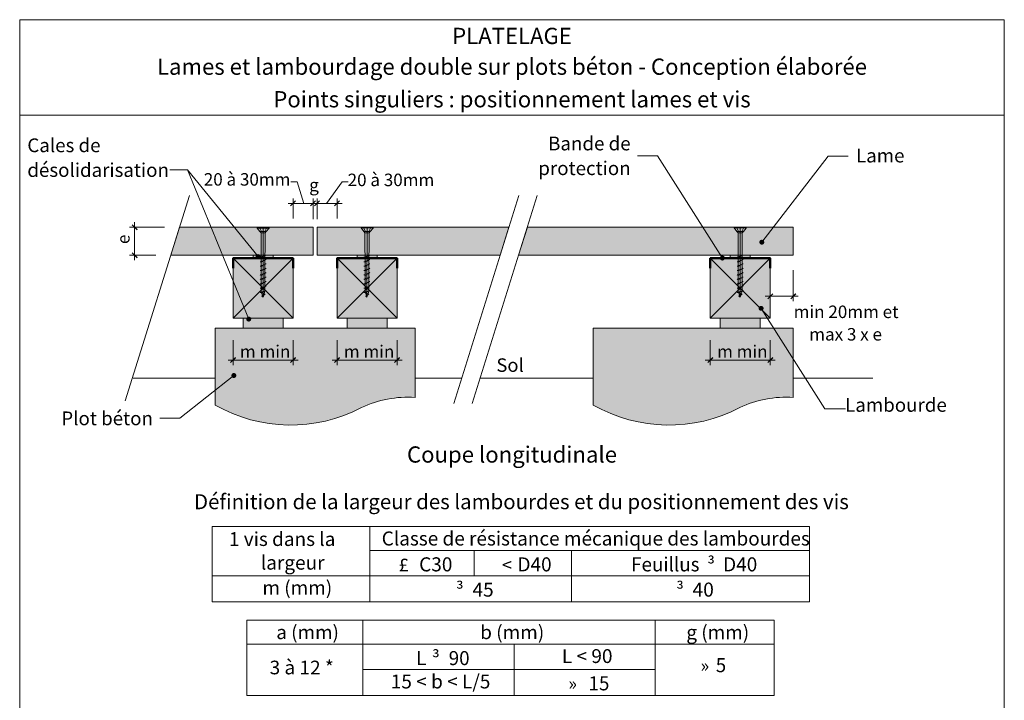
# Model space of a CAD drawing. Units: millimetres. Extents: x 19363 to 20348, y -14863 to -13508.
# Drawn here: x 19363 to 20348, y -14189 to -13508 of the extents above; entities that cross this region are included whole.
import ezdxf

# ---------------------------------------------------------------- set-up
doc = ezdxf.new("R2010")
doc.units = ezdxf.units.MM
doc.header["$LTSCALE"] = 5
doc.layers.add('ASSY', color=7, linetype='Continuous')
doc.layers.add('Ech.1_5', color=7, linetype='Continuous')
doc.styles.add('arial-', font='arial.ttf', dxfattribs={"height": 1})
doc.styles.add('arial-b', font='arialbd.ttf', dxfattribs={"height": 1})
doc.styles.add('symbol-', font='symbol.ttf', dxfattribs={"height": 1})

# ---------------------------------------------------------------- blocks, each defined once
blk = doc.blocks.new('cw-line-extremity4')
at = {"linetype": 'Continuous', "lineweight": 5}
h = blk.add_hatch(color=0, dxfattribs=at)
edge = h.paths.add_edge_path()
edge.add_arc((0, 0), 2.5, 0, 360)
blk = doc.blocks.new('DIM301')
at = {"layer": 'Ech.1_5', "color": 200, "linetype": 'Continuous', "lineweight": 15, "true_color": 0xa800ff}
for p, q in [((19478.43, -13743.61), (19478.43, -13710.61)), ((19508.28, -13715.61), (19473.43, -13715.61)), ((19499.53, -13743.61), (19473.43, -13743.61)), ((19478.43, -13743.61), (19478.43, -13748.61))]:
    blk.add_line(p, q, dxfattribs=at)
at = {"layer": 'Ech.1_5', "color": 200, "linetype": 'Continuous', "lineweight": 25, "true_color": 0xa800ff}
for p, q in [((19475.93, -13713.11), (19480.93, -13718.11)), ((19475.93, -13713.11), (19480.93, -13718.11)), ((19475.93, -13713.16), (19480.88, -13718.11)), ((19475.98, -13713.11), (19480.93, -13718.06)), ((19475.98, -13713.11), (19480.93, -13718.06)), ((19480.93, -13746.11), (19475.93, -13741.11)), ((19480.93, -13746.11), (19475.93, -13741.11)), ((19480.88, -13746.11), (19475.93, -13741.16)), ((19480.93, -13746.06), (19475.98, -13741.11)), ((19480.93, -13746.11), (19475.98, -13741.11))]:
    blk.add_line(p, q, dxfattribs=at)
blk = doc.blocks.new('DIM302')
at = {"layer": 'Ech.1_5', "color": 200, "linetype": 'Continuous', "lineweight": 15, "true_color": 0xa800ff}
for p, q in [((19576.96, -13828.69), (19576.96, -13853.69)), ((19636.96, -13828.69), (19636.96, -13853.69)), ((19576.96, -13848.69), (19571.96, -13848.69)), ((19576.96, -13848.69), (19641.96, -13848.69))]:
    blk.add_line(p, q, dxfattribs=at)
at = {"layer": 'Ech.1_5', "color": 200, "linetype": 'Continuous', "lineweight": 25, "true_color": 0xa800ff}
for p, q in [((19574.46, -13851.19), (19579.46, -13846.19)), ((19574.46, -13851.14), (19579.41, -13846.19)), ((19574.46, -13851.19), (19579.46, -13846.19)), ((19574.46, -13851.19), (19579.46, -13846.24)), ((19574.51, -13851.19), (19579.46, -13846.24)), ((19639.46, -13846.19), (19634.46, -13851.19)), ((19639.41, -13846.19), (19634.46, -13851.14)), ((19639.46, -13846.19), (19634.46, -13851.19)), ((19639.46, -13846.24), (19634.51, -13851.19)), ((19639.46, -13846.24), (19634.51, -13851.19))]:
    blk.add_line(p, q, dxfattribs=at)
blk = doc.blocks.new('DIM303')
at = {"layer": 'Ech.1_5', "color": 200, "linetype": 'Continuous', "lineweight": 15, "true_color": 0xa800ff}
for p, q in [((20114.3, -13758.61), (20114.3, -13789.71)), ((20137.3, -13758.61), (20137.3, -13789.71)), ((20114.3, -13784.71), (20109.3, -13784.71)), ((20114.3, -13784.71), (20142.3, -13784.71))]:
    blk.add_line(p, q, dxfattribs=at)
at = {"layer": 'Ech.1_5', "color": 200, "linetype": 'Continuous', "lineweight": 25, "true_color": 0xa800ff}
for p, q in [((20111.8, -13787.21), (20116.8, -13782.21)), ((20111.8, -13787.16), (20116.75, -13782.21)), ((20111.8, -13787.21), (20116.8, -13782.21)), ((20111.8, -13787.21), (20116.8, -13782.26)), ((20111.85, -13787.21), (20116.8, -13782.26)), ((20139.8, -13782.21), (20134.8, -13787.21)), ((20139.75, -13782.21), (20134.8, -13787.16)), ((20139.8, -13782.21), (20134.8, -13787.21)), ((20139.8, -13782.26), (20134.85, -13787.21)), ((20139.8, -13782.26), (20134.85, -13787.21))]:
    blk.add_line(p, q, dxfattribs=at)
blk = doc.blocks.new('DIM306')
at = {"layer": 'Ech.1_5', "color": 200, "linetype": 'Continuous', "lineweight": 15, "true_color": 0xa800ff}
for p, q in [((19680.96, -13828.69), (19680.96, -13853.69)), ((19740.96, -13828.69), (19740.96, -13853.69)), ((19680.96, -13848.69), (19675.96, -13848.69)), ((19680.96, -13848.69), (19745.96, -13848.69))]:
    blk.add_line(p, q, dxfattribs=at)
at = {"layer": 'Ech.1_5', "color": 200, "linetype": 'Continuous', "lineweight": 25, "true_color": 0xa800ff}
for p, q in [((19678.46, -13851.19), (19683.46, -13846.19)), ((19678.46, -13851.14), (19683.41, -13846.19)), ((19678.46, -13851.19), (19683.46, -13846.19)), ((19678.46, -13851.19), (19683.46, -13846.24)), ((19678.51, -13851.19), (19683.46, -13846.24)), ((19743.46, -13846.19), (19738.46, -13851.19)), ((19743.41, -13846.19), (19738.46, -13851.14)), ((19743.46, -13846.19), (19738.46, -13851.19)), ((19743.46, -13846.24), (19738.51, -13851.19)), ((19743.46, -13846.24), (19738.51, -13851.19))]:
    blk.add_line(p, q, dxfattribs=at)
blk = doc.blocks.new('DIM307')
at = {"layer": 'Ech.1_5', "color": 200, "linetype": 'Continuous', "lineweight": 25, "true_color": 0xa800ff}
for p, q in [((19658.46, -13694.3), (19663.46, -13689.3)), ((19658.46, -13694.25), (19663.41, -13689.3)), ((19658.46, -13694.3), (19663.46, -13689.3)), ((19658.46, -13694.3), (19663.46, -13689.35)), ((19658.51, -13694.3), (19663.46, -13689.35)), ((19683.46, -13689.3), (19678.46, -13694.3)), ((19683.41, -13689.3), (19678.46, -13694.25)), ((19683.46, -13689.3), (19678.46, -13694.3)), ((19683.46, -13689.35), (19678.51, -13694.3)), ((19683.46, -13689.35), (19678.51, -13694.3))]:
    blk.add_line(p, q, dxfattribs=at)
at = {"layer": 'Ech.1_5', "color": 200, "linetype": 'Continuous', "lineweight": 15, "true_color": 0xa800ff}
for p, q in [((19660.96, -13706.8), (19660.96, -13686.8)), ((19680.96, -13706.8), (19680.96, -13686.8)), ((19660.96, -13691.8), (19655.96, -13691.8)), ((19660.96, -13691.8), (19685.96, -13691.8))]:
    blk.add_line(p, q, dxfattribs=at)
blk = doc.blocks.new('DIM308')
at = {"layer": 'Ech.1_5', "color": 200, "linetype": 'Continuous', "lineweight": 25, "true_color": 0xa800ff}
for p, q in [((19654.46, -13694.32), (19659.46, -13689.32)), ((19654.46, -13694.27), (19659.41, -13689.32)), ((19654.46, -13694.32), (19659.46, -13689.32)), ((19654.46, -13694.32), (19659.41, -13689.32)), ((19654.51, -13694.32), (19659.46, -13689.37)), ((19663.46, -13689.32), (19658.46, -13694.32)), ((19663.41, -13689.32), (19658.46, -13694.27)), ((19663.46, -13689.32), (19658.46, -13694.32)), ((19663.46, -13689.32), (19658.46, -13694.32)), ((19663.46, -13689.37), (19658.51, -13694.32))]:
    blk.add_line(p, q, dxfattribs=at)
at = {"layer": 'Ech.1_5', "color": 200, "linetype": 'Continuous', "lineweight": 15, "true_color": 0xa800ff}
for p, q in [((19656.96, -13707.62), (19656.96, -13686.82)), ((19660.96, -13707.62), (19660.96, -13686.82)), ((19660.96, -13691.82), (19651.96, -13691.82)), ((19660.96, -13691.82), (19665.96, -13691.82))]:
    blk.add_line(p, q, dxfattribs=at)
blk = doc.blocks.new('DIM309')
at = {"layer": 'Ech.1_5', "color": 200, "linetype": 'Continuous', "lineweight": 25, "true_color": 0xa800ff}
for p, q in [((19634.46, -13694.3), (19639.46, -13689.3)), ((19634.46, -13694.25), (19639.41, -13689.3)), ((19634.46, -13694.3), (19639.41, -13689.3)), ((19634.46, -13694.3), (19639.46, -13689.35)), ((19634.51, -13694.3), (19639.46, -13689.35)), ((19659.46, -13689.3), (19654.46, -13694.3)), ((19659.41, -13689.3), (19654.46, -13694.25)), ((19659.46, -13689.3), (19654.46, -13694.3)), ((19659.46, -13689.35), (19654.46, -13694.3)), ((19659.46, -13689.35), (19654.51, -13694.3))]:
    blk.add_line(p, q, dxfattribs=at)
at = {"layer": 'Ech.1_5', "color": 200, "linetype": 'Continuous', "lineweight": 15, "true_color": 0xa800ff}
for p, q in [((19636.96, -13706.8), (19636.96, -13686.8)), ((19656.96, -13706.8), (19656.96, -13686.8)), ((19656.96, -13691.8), (19631.96, -13691.8)), ((19656.96, -13691.8), (19661.96, -13691.8))]:
    blk.add_line(p, q, dxfattribs=at)
blk = doc.blocks.new('DIM337')
at = {"layer": 'Ech.1_5', "color": 200, "linetype": 'Continuous', "lineweight": 15, "true_color": 0xa800ff}
for p, q in [((20054.3, -13828.69), (20054.3, -13853.69)), ((20114.3, -13828.69), (20114.3, -13853.69)), ((20054.3, -13848.69), (20049.3, -13848.69)), ((20054.3, -13848.69), (20119.3, -13848.69))]:
    blk.add_line(p, q, dxfattribs=at)
at = {"layer": 'Ech.1_5', "color": 200, "linetype": 'Continuous', "lineweight": 25, "true_color": 0xa800ff}
for p, q in [((20051.8, -13851.19), (20056.8, -13846.19)), ((20051.8, -13851.14), (20056.75, -13846.19)), ((20051.8, -13851.19), (20056.8, -13846.19)), ((20051.8, -13851.19), (20056.8, -13846.24)), ((20051.85, -13851.19), (20056.8, -13846.24)), ((20116.8, -13846.19), (20111.8, -13851.19)), ((20116.75, -13846.19), (20111.8, -13851.14)), ((20116.8, -13846.19), (20111.8, -13851.19)), ((20116.8, -13846.24), (20111.85, -13851.19)), ((20116.8, -13846.24), (20111.85, -13851.19))]:
    blk.add_line(p, q, dxfattribs=at)

msp = doc.modelspace()

# ---------------------------------------------------------------- hatches: boundary and pattern name
at = {"layer": 'Ech.1_5', "linetype": 'Continuous', "lineweight": 20, "true_color": 0xbd9c7a, "transparency": 33554687}
for points in [[(19648.81, -13743.61), (19656.96, -13743.61), (19656.96, -13715.61), (19523.28, -13715.61), (19514.53, -13743.61)], [(19852.76, -13715.61), (19660.96, -13715.61), (19660.96, -13743.61), (19844.01, -13743.61)], [(20137.3, -13715.61), (19871.38, -13715.61), (19862.63, -13743.61), (20137.3, -13743.61)]]:
    msp.add_hatch(color=33, dxfattribs=at).paths.add_polyline_path(points)
at = {"layer": 'Ech.1_5', "linetype": 'Continuous', "lineweight": 5, "transparency": 33554687}
for points in [[(19576.96, -13746.61), (19576.96, -13806.61), (19636.96, -13806.61), (19636.96, -13746.61)], [(19680.96, -13746.61), (19680.96, -13806.61), (19740.96, -13806.61), (19740.96, -13746.61)], [(20054.3, -13746.61), (20054.3, -13806.61), (20114.3, -13806.61), (20114.3, -13746.61)]]:
    msp.add_hatch(color=43, dxfattribs=at).paths.add_polyline_path(points)
at = {"layer": 'Ech.1_5', "linetype": 'Continuous', "lineweight": 15, "transparency": 33554687}
for color, points in [(3, [(19616.96, -13745.11), (19616.96, -13746.61), (19596.96, -13746.61), (19596.96, -13743.61), (19616.96, -13743.61)]), (3, [(19720.96, -13745.11), (19720.96, -13746.61), (19700.96, -13746.61), (19700.96, -13743.61), (19720.96, -13743.61)]), (3, [(20094.3, -13745.11), (20094.3, -13746.61), (20074.3, -13746.61), (20074.3, -13743.61), (20094.3, -13743.61)]), (30, [(19586.96, -13816.61), (19626.96, -13816.61), (19626.96, -13806.61), (19586.96, -13806.61)]), (30, [(19690.96, -13816.61), (19730.96, -13816.61), (19730.96, -13806.61), (19690.96, -13806.61)]), (30, [(20064.3, -13816.61), (20104.3, -13816.61), (20104.3, -13806.61), (20064.3, -13806.61)])]:
    msp.add_hatch(color=color, dxfattribs=at).paths.add_polyline_path(points)
at = {"layer": 'Ech.1_5', "linetype": 'Continuous', "lineweight": 5, "true_color": 0xe9ddf7, "transparency": 33554687}
for points in [[(19758.96, -13816.61), (19558.96, -13816.61), (19558.96, -13893.66, 0.256645), (19705.48, -13896.12, -0.127261), (19758.96, -13886)], [(20137.3, -13816.61), (19937.3, -13816.61), (19937.3, -13893.66, 0.256645), (20083.82, -13896.12, -0.127261), (20137.3, -13886)]]:
    msp.add_hatch(color=254, dxfattribs=at).paths.add_polyline_path(points)

# ---------------------------------------------------------------- linework, layer by layer
at = {"layer": 'ASSY', "color": 190, "linetype": 'ByBlock', "lineweight": 15}
for p, q in [((19600.96, -13715.61), (19600.96, -13716.41)), ((19612.96, -13715.61), (19600.96, -13715.61)), ((19612.96, -13716.41), (19600.96, -13716.41)), ((19600.96, -13716.41), (19603.72, -13719.81)), ((19603.56, -13716.41), (19605.33, -13719.81)), ((19604.91, -13721.31), (19603.72, -13719.81)), ((19610.21, -13719.81), (19603.72, -13719.81)), ((19610.37, -13716.41), (19608.6, -13719.81)), ((19609.02, -13721.31), (19610.21, -13719.81)), ((19612.96, -13716.41), (19610.21, -13719.81)), ((19612.96, -13715.61), (19612.96, -13716.41)), ((19704.96, -13715.6), (19704.96, -13716.4)), ((19716.96, -13715.61), (19704.96, -13715.6)), ((19716.96, -13716.41), (19704.96, -13716.4)), ((19704.96, -13716.4), (19707.71, -13719.8)), ((19707.56, -13716.4), (19709.32, -13719.8)), ((19708.9, -13721.3), (19707.71, -13719.8)), ((19714.2, -13719.81), (19707.71, -13719.8)), ((19714.37, -13716.41), (19712.59, -13719.81)), ((19713.01, -13721.31), (19714.2, -13719.81)), ((19716.96, -13716.41), (19714.2, -13719.81)), ((19716.96, -13715.61), (19716.96, -13716.41)), ((20078.3, -13715.6), (20078.3, -13716.4)), ((20090.3, -13715.61), (20078.3, -13715.6)), ((20090.3, -13716.41), (20078.3, -13716.4)), ((20078.3, -13716.4), (20081.05, -13719.8)), ((20080.9, -13716.4), (20082.66, -13719.8)), ((20082.24, -13721.3), (20081.05, -13719.8)), ((20087.54, -13719.81), (20081.05, -13719.8)), ((20087.7, -13716.41), (20085.93, -13719.81)), ((20086.35, -13721.31), (20087.54, -13719.81)), ((20090.3, -13716.41), (20087.54, -13719.81)), ((20090.3, -13715.61), (20090.3, -13716.41)), ((19604.91, -13740.58), (19604.91, -13721.31)), ((19609.02, -13721.31), (19604.91, -13721.31)), ((19609.02, -13740.58), (19609.02, -13721.31)), ((19708.87, -13740.58), (19708.9, -13721.3)), ((19713.01, -13721.31), (19708.9, -13721.3)), ((19712.98, -13740.58), (19713.01, -13721.31)), ((20082.21, -13740.58), (20082.24, -13721.3)), ((20086.35, -13721.31), (20082.24, -13721.3)), ((20086.32, -13740.58), (20086.35, -13721.31)), ((19603.96, -13745.7), (19609.32, -13743.8)), ((19605.06, -13746.16), (19603.96, -13745.7)), ((19603.96, -13750.12), (19609.96, -13747.98)), ((19605.06, -13750.57), (19603.96, -13750.12)), ((19605.06, -13741.61), (19605.06, -13745.31)), ((19608.86, -13743.61), (19605.06, -13743.61)), ((19609.32, -13743.8), (19605.06, -13746.16)), ((19605.06, -13746.16), (19605.06, -13749.72)), ((19609.96, -13747.98), (19605.06, -13750.57)), ((19605.06, -13750.57), (19605.06, -13754.14)), ((19608.86, -13741.61), (19608.86, -13743.96)), ((19608.86, -13743.61), (19609.32, -13743.8)), ((19608.86, -13744.05), (19608.86, -13748.37)), ((19608.86, -13747.52), (19609.96, -13747.98)), ((19608.86, -13748.56), (19608.86, -13752.79)), ((19707.91, -13745.7), (19713.27, -13743.8)), ((19709.02, -13746.16), (19707.91, -13745.7)), ((19707.91, -13750.11), (19713.91, -13747.99)), ((19709.01, -13750.57), (19707.91, -13750.11)), ((19709.01, -13750.57), (19709, -13754.14)), ((19709.02, -13746.16), (19709.01, -13749.72)), ((19713.91, -13747.99), (19709.01, -13750.57)), ((19709.02, -13741.6), (19709.02, -13745.31)), ((19712.82, -13743.61), (19709.02, -13743.6)), ((19713.27, -13743.8), (19709.02, -13746.16)), ((19712.82, -13744.05), (19712.81, -13748.38)), ((19712.81, -13748.57), (19712.81, -13752.79)), ((19712.82, -13741.61), (19712.82, -13743.96)), ((19712.82, -13743.61), (19713.27, -13743.8)), ((19712.82, -13747.52), (19713.91, -13747.99)), ((20081.24, -13750.11), (20087.25, -13747.99)), ((20082.35, -13750.57), (20081.24, -13750.11)), ((20081.25, -13745.7), (20086.61, -13743.8)), ((20082.35, -13746.16), (20081.25, -13745.7)), ((20082.35, -13750.57), (20082.34, -13754.14)), ((20086.61, -13743.8), (20082.35, -13746.16)), ((20082.35, -13746.16), (20082.35, -13749.72)), ((20087.25, -13747.99), (20082.35, -13750.57)), ((20082.36, -13741.6), (20082.36, -13745.31)), ((20086.16, -13743.61), (20082.36, -13743.6)), ((20086.15, -13748.57), (20086.14, -13752.79)), ((20086.16, -13744.05), (20086.15, -13748.38)), ((20086.15, -13747.52), (20087.25, -13747.99)), ((20086.16, -13741.61), (20086.16, -13743.96)), ((20086.16, -13743.61), (20086.61, -13743.8)), ((19603.96, -13754.53), (19609.96, -13752.4)), ((19605.06, -13754.99), (19603.96, -13754.53)), ((19603.96, -13758.95), (19609.96, -13756.81)), ((19605.06, -13759.4), (19603.96, -13758.95)), ((19609.96, -13752.4), (19605.06, -13754.99)), ((19605.06, -13754.99), (19605.06, -13758.55)), ((19609.96, -13756.81), (19605.06, -13759.4)), ((19605.06, -13759.4), (19605.06, -13762.97)), ((19608.86, -13751.93), (19609.96, -13752.4)), ((19608.86, -13752.98), (19608.86, -13757.2)), ((19608.86, -13756.35), (19609.96, -13756.81)), ((19608.86, -13757.39), (19608.86, -13761.62)), ((19707.89, -13758.94), (19713.89, -13756.82)), ((19709, -13759.4), (19707.89, -13758.94)), ((19707.9, -13754.53), (19713.9, -13752.4)), ((19709, -13754.99), (19707.9, -13754.53)), ((19709, -13759.4), (19708.99, -13762.96)), ((19713.9, -13752.4), (19709, -13754.99)), ((19709, -13754.99), (19709, -13758.55)), ((19713.89, -13756.82), (19709, -13759.4)), ((19712.8, -13757.4), (19712.79, -13761.62)), ((19712.81, -13752.98), (19712.8, -13757.2)), ((19712.8, -13756.35), (19713.89, -13756.82)), ((19712.81, -13751.94), (19713.9, -13752.4)), ((20081.23, -13758.94), (20087.23, -13756.82)), ((20082.33, -13759.4), (20081.23, -13758.94)), ((20081.24, -13754.53), (20087.24, -13752.4)), ((20082.34, -13754.99), (20081.24, -13754.53)), ((20087.23, -13756.82), (20082.33, -13759.4)), ((20082.33, -13759.4), (20082.33, -13762.96)), ((20087.24, -13752.4), (20082.34, -13754.99)), ((20082.34, -13754.99), (20082.34, -13758.55)), ((20086.14, -13757.4), (20086.13, -13761.62)), ((20086.14, -13752.98), (20086.14, -13757.2)), ((20086.14, -13756.35), (20087.23, -13756.82)), ((20086.15, -13751.94), (20087.24, -13752.4)), ((19603.96, -13763.36), (19609.96, -13761.23)), ((19605.06, -13763.82), (19603.96, -13763.36)), ((19603.96, -13767.77), (19609.96, -13765.64)), ((19605.06, -13768.23), (19603.96, -13767.77)), ((19603.96, -13772.19), (19609.96, -13770.06)), ((19609.96, -13761.23), (19605.06, -13763.82)), ((19605.06, -13763.82), (19605.06, -13767.38)), ((19609.96, -13765.64), (19605.06, -13768.23)), ((19605.06, -13768.23), (19605.06, -13771.8)), ((19609.96, -13770.06), (19605.06, -13772.65)), ((19608.86, -13760.76), (19609.96, -13761.23)), ((19608.86, -13761.81), (19608.86, -13766.03)), ((19608.86, -13765.18), (19609.96, -13765.64)), ((19608.86, -13766.22), (19608.86, -13770.44)), ((19608.86, -13769.59), (19609.96, -13770.06)), ((19707.87, -13772.18), (19713.87, -13770.06)), ((19707.88, -13763.36), (19713.89, -13761.23)), ((19708.99, -13763.81), (19707.88, -13763.36)), ((19707.88, -13767.77), (19713.88, -13765.65)), ((19708.98, -13768.23), (19707.88, -13767.77)), ((19708.99, -13763.81), (19708.98, -13767.38)), ((19713.88, -13765.65), (19708.98, -13768.23)), ((19708.98, -13768.23), (19708.98, -13771.79)), ((19713.87, -13770.06), (19708.98, -13772.64)), ((19713.89, -13761.23), (19708.99, -13763.81)), ((19712.79, -13766.22), (19712.78, -13770.45)), ((19712.78, -13769.59), (19713.87, -13770.06)), ((19712.79, -13760.77), (19713.89, -13761.23)), ((19712.79, -13761.81), (19712.79, -13766.03)), ((19712.79, -13765.18), (19713.88, -13765.65)), ((20081.21, -13772.18), (20087.21, -13770.06)), ((20081.22, -13763.36), (20087.23, -13761.23)), ((20082.33, -13763.81), (20081.22, -13763.36)), ((20081.22, -13767.77), (20087.22, -13765.65)), ((20082.32, -13768.23), (20081.22, -13767.77)), ((20087.21, -13770.06), (20082.31, -13772.64)), ((20082.33, -13763.81), (20082.32, -13767.38)), ((20087.22, -13765.65), (20082.32, -13768.23)), ((20082.32, -13768.23), (20082.32, -13771.79)), ((20087.23, -13761.23), (20082.33, -13763.81)), ((20086.13, -13761.81), (20086.12, -13766.03)), ((20086.12, -13766.22), (20086.12, -13770.45)), ((20086.12, -13769.59), (20087.21, -13770.06)), ((20086.13, -13760.77), (20087.23, -13761.23)), ((20086.13, -13765.18), (20087.22, -13765.65)), ((19605.06, -13772.65), (19603.96, -13772.19)), ((19603.96, -13776.6), (19609.96, -13774.47)), ((19605.06, -13777.06), (19603.96, -13776.6)), ((19603.96, -13781.02), (19609.96, -13778.88)), ((19605.06, -13772.65), (19605.06, -13776.21)), ((19609.96, -13774.47), (19605.06, -13777.06)), ((19605.06, -13777.06), (19605.06, -13780.62)), ((19609.96, -13778.88), (19605.06, -13781.47)), ((19608.08, -13782.19), (19608.86, -13779.46)), ((19608.86, -13770.63), (19608.86, -13774.86)), ((19608.86, -13774.01), (19609.96, -13774.47)), ((19608.86, -13775.05), (19608.86, -13779.27)), ((19608.86, -13778.42), (19609.96, -13778.88)), ((19707.86, -13776.6), (19713.87, -13774.47)), ((19708.97, -13777.06), (19707.86, -13776.6)), ((19707.86, -13781.01), (19713.86, -13778.89)), ((19708.98, -13772.64), (19707.87, -13772.18)), ((19708.97, -13777.06), (19708.96, -13780.62)), ((19713.86, -13778.89), (19708.96, -13781.47)), ((19708.98, -13772.64), (19708.97, -13776.21)), ((19713.87, -13774.47), (19708.97, -13777.06)), ((19711.97, -13782.19), (19712.77, -13779.47)), ((19712.78, -13770.64), (19712.77, -13774.86)), ((19712.77, -13774.01), (19713.87, -13774.47)), ((19712.77, -13775.05), (19712.77, -13779.28)), ((19712.77, -13778.42), (19713.86, -13778.89)), ((20081.19, -13781.01), (20087.2, -13778.89)), ((20081.2, -13776.6), (20087.21, -13774.47)), ((20082.31, -13777.06), (20081.2, -13776.6)), ((20082.31, -13772.64), (20081.21, -13772.18)), ((20082.31, -13777.06), (20082.3, -13780.62)), ((20087.2, -13778.89), (20082.3, -13781.47)), ((20082.31, -13772.64), (20082.31, -13776.21)), ((20087.21, -13774.47), (20082.31, -13777.06)), ((20085.31, -13782.19), (20086.1, -13779.47)), ((20086.11, -13775.05), (20086.1, -13779.28)), ((20086.1, -13778.42), (20087.2, -13778.89)), ((20086.12, -13770.64), (20086.11, -13774.86)), ((20086.11, -13774.01), (20087.21, -13774.47)), ((19605.06, -13781.47), (19603.96, -13781.02)), ((19606.42, -13783.93), (19605.54, -13781.22)), ((19605.55, -13781.22), (19608.94, -13782.66)), ((19608.94, -13782.66), (19605.74, -13784.72)), ((19605.74, -13784.72), (19605.95, -13784.16)), ((19606.96, -13785.61), (19605.74, -13784.72)), ((19605.92, -13781.02), (19608.94, -13782.66)), ((19605.95, -13784.16), (19608.94, -13782.66)), ((19606.96, -13785.61), (19606.51, -13784.22)), ((19606.96, -13785.61), (19607.65, -13783.49)), ((19607.72, -13783.27), (19608.05, -13782.28)), ((19708.96, -13781.47), (19707.86, -13781.01)), ((19710.31, -13783.93), (19709.44, -13781.22)), ((19709.45, -13781.22), (19712.84, -13782.66)), ((19712.84, -13782.66), (19709.64, -13784.72)), ((19709.64, -13784.72), (19709.84, -13784.16)), ((19710.86, -13785.61), (19709.64, -13784.72)), ((19709.82, -13781.02), (19712.84, -13782.66)), ((19709.84, -13784.16), (19712.84, -13782.66)), ((19710.86, -13785.61), (19710.41, -13784.22)), ((19710.86, -13785.61), (19711.55, -13783.49)), ((19711.62, -13783.27), (19711.94, -13782.28)), ((20082.3, -13781.47), (20081.19, -13781.01)), ((20083.65, -13783.93), (20082.78, -13781.22)), ((20082.79, -13781.22), (20086.17, -13782.66)), ((20086.17, -13782.66), (20082.97, -13784.72)), ((20082.97, -13784.72), (20083.18, -13784.16)), ((20084.19, -13785.61), (20082.97, -13784.72)), ((20083.16, -13781.02), (20086.17, -13782.66)), ((20083.18, -13784.16), (20086.17, -13782.66)), ((20084.19, -13785.61), (20083.75, -13784.22)), ((20084.19, -13785.61), (20084.89, -13783.49)), ((20084.96, -13783.27), (20085.28, -13782.28))]:
    msp.add_line(p, q, dxfattribs=at)
at = {"layer": 'ASSY', "color": 190, "lineweight": 15}
for p, q in [((19604.91, -13740.58), (19605.06, -13741.61)), ((19609.02, -13740.58), (19608.86, -13741.61)), ((19708.87, -13740.58), (19709.03, -13741.6)), ((19712.98, -13740.58), (19712.83, -13741.6)), ((20082.21, -13740.58), (20082.36, -13741.6)), ((20086.32, -13740.58), (20086.16, -13741.6))]:
    msp.add_line(p, q, dxfattribs=at)
at = {"layer": 'DEFPOINTS', "color": 190, "lineweight": 15}
for p, q in [((19606.96, -13715.61), (19606.96, -13785.61)), ((19710.96, -13715.61), (19710.86, -13785.61)), ((20084.3, -13715.61), (20084.19, -13785.61))]:
    msp.add_line(p, q, dxfattribs=at)
at = {"layer": 'Ech.1_5', "color": 190, "lineweight": 15}
for p, q in [((19531.39, -13658.13), (19592.6, -13807.6)), ((19640.92, -13670.28), (19634.75, -13670.28)), ((19647.6, -13691.72), (19640.92, -13670.28)), ((19670.33, -13691.72), (19685.93, -13670.28)), ((19685.93, -13670.28), (19692.1, -13670.28))]:
    msp.add_line(p, q, dxfattribs=at)
at = {"layer": 'Ech.1_5', "color": 190, "linetype": 'Continuous', "lineweight": 20}
for p, q in [((19468.92, -13889.57), (19533.2, -13683.86)), ((19797.63, -13892.02), (19862.68, -13683.86)), ((19816.24, -13892.02), (19881.29, -13683.86)), ((19477.03, -13866.61), (19558.96, -13866.61)), ((19758.96, -13866.61), (19805.57, -13866.61)), ((19824.19, -13866.61), (19937.3, -13866.61)), ((20137.3, -13866.61), (20217.05, -13866.61))]:
    msp.add_line(p, q, dxfattribs=at)
at = {"layer": 'Ech.1_5', "color": 190, "linetype": 'Continuous', "lineweight": 15}
for p, q in [((19576.96, -13806.61), (19636.96, -13746.61)), ((19636.96, -13806.61), (19576.96, -13746.61)), ((19680.96, -13806.61), (19740.96, -13746.61)), ((19740.96, -13806.61), (19680.96, -13746.61)), ((20054.3, -13806.61), (20114.3, -13746.61)), ((20114.3, -13806.61), (20054.3, -13746.61))]:
    msp.add_line(p, q, dxfattribs=at)
at = {"layer": 'Ech.1_5', "color": 18, "linetype": 'Continuous', "lineweight": 20, "true_color": 0x000000}
for p, q in [((19555.98, -14015.22), (19713.91, -14015.22)), ((19555.98, -14015.22), (19555.98, -14064.45)), ((19713.91, -14015.22), (20153.69, -14015.22)), ((19713.91, -14015.22), (19713.91, -14039.19)), ((20153.69, -14015.22), (20153.69, -14039.19)), ((19713.91, -14039.19), (19818.15, -14039.19)), ((19713.91, -14039.19), (19713.91, -14064.45)), ((19818.15, -14039.19), (19915.41, -14039.19)), ((19818.15, -14039.19), (19818.15, -14064.45)), ((19915.41, -14039.19), (20153.69, -14039.19)), ((19915.41, -14039.19), (19915.41, -14064.45)), ((20153.69, -14039.19), (20153.69, -14064.45)), ((19555.98, -14064.45), (19713.91, -14064.45)), ((19555.98, -14064.45), (19555.98, -14090.56)), ((19713.91, -14064.45), (19915.41, -14064.45)), ((19713.91, -14064.45), (19713.91, -14090.56)), ((19915.41, -14064.45), (20153.69, -14064.45)), ((19915.41, -14064.45), (19915.41, -14090.56)), ((20153.69, -14064.45), (20153.69, -14090.56)), ((19555.98, -14090.56), (19713.91, -14090.56)), ((19713.91, -14090.56), (19915.41, -14090.56)), ((19915.41, -14090.56), (20153.69, -14090.56)), ((19590.63, -14109.06), (19706.75, -14109.06)), ((19590.63, -14109.06), (19590.63, -14133.03)), ((19706.75, -14109.06), (19999.29, -14109.06)), ((19706.75, -14109.06), (19706.75, -14133.03)), ((19999.29, -14109.06), (20118.37, -14109.06)), ((19999.29, -14109.06), (19999.29, -14133.03)), ((20118.37, -14109.06), (20118.37, -14133.03)), ((19590.63, -14133.03), (19706.75, -14133.03)), ((19590.63, -14133.03), (19590.63, -14184.4)), ((19706.75, -14133.03), (19857.99, -14133.03)), ((19706.75, -14133.03), (19706.75, -14158.29)), ((19857.99, -14133.03), (19999.29, -14133.03)), ((19857.99, -14133.03), (19857.99, -14158.29)), ((19999.29, -14133.03), (20118.37, -14133.03)), ((19999.29, -14133.03), (19999.29, -14184.4)), ((20118.37, -14133.03), (20118.37, -14184.4)), ((19706.75, -14158.29), (19857.99, -14158.29)), ((19706.75, -14158.29), (19706.75, -14184.4)), ((19857.99, -14158.29), (19999.29, -14158.29)), ((19857.99, -14158.29), (19857.99, -14184.4)), ((19590.63, -14184.4), (19706.75, -14184.4)), ((19706.75, -14184.4), (19857.99, -14184.4)), ((19857.99, -14184.4), (19999.29, -14184.4)), ((19999.29, -14184.4), (20118.37, -14184.4))]:
    msp.add_line(p, q, dxfattribs=at)
at = {"layer": 'Ech.1_5', "color": 18, "linetype": 'Continuous', "lineweight": 0, "true_color": 0x000000}
for p, q in [((19706.75, -14158.29), (19857.99, -14158.29)), ((19857.99, -14158.29), (19999.29, -14158.29))]:
    msp.add_line(p, q, dxfattribs=at)
at = {"layer": 'Ech.1_5', "color": 190, "linetype": 'Continuous', "lineweight": 15}
for points in [[(20348.47, -13603.39), (19363.47, -13603.39), (19363.47, -13507.88), (20348.47, -13507.88), (20348.47, -13603.39)], [(20348.47, -14862.88), (20348.47, -13507.88), (19363.47, -13507.88), (19363.47, -14862.88), (20348.47, -14862.88)], [(20066.46, -13746.49), (20001.52, -13644.16), (19981.52, -13644.16)], [(20105.89, -13730.65), (20172.18, -13644.64), (20192.18, -13644.64)], [(19601.96, -13745.04), (19531.39, -13658.13), (19513.61, -13658.13)], [(19616.96, -13745.11), (19616.96, -13746.61), (19596.96, -13746.61), (19596.96, -13743.61), (19616.96, -13743.61), (19616.96, -13745.11)], [(19720.96, -13745.11), (19720.96, -13746.61), (19700.96, -13746.61), (19700.96, -13743.61), (19720.96, -13743.61), (19720.96, -13745.11)], [(20094.3, -13745.11), (20094.3, -13746.61), (20074.3, -13746.61), (20074.3, -13743.61), (20094.3, -13743.61), (20094.3, -13745.11)], [(20105.15, -13796.84), (20168.98, -13897.33), (20189.67, -13897.33)], [(19586.96, -13816.61), (19626.96, -13816.61), (19626.96, -13806.61), (19586.96, -13806.61), (19586.96, -13816.61)], [(19690.96, -13816.61), (19730.96, -13816.61), (19730.96, -13806.61), (19690.96, -13806.61), (19690.96, -13816.61)], [(20064.3, -13816.61), (20104.3, -13816.61), (20104.3, -13806.61), (20064.3, -13806.61), (20064.3, -13816.61)], [(19577.73, -13864.09), (19523.66, -13906.93), (19503.66, -13906.93)]]:
    msp.add_lwpolyline(points, dxfattribs=at)
at = {"layer": 'Ech.1_5', "color": 190, "linetype": 'Continuous', "lineweight": 5}
for points in [[(19648.81, -13743.61), (19656.96, -13743.61), (19656.96, -13715.61), (19523.28, -13715.61), (19514.53, -13743.61), (19648.81, -13743.61)], [(19852.76, -13715.61), (19660.96, -13715.61), (19660.96, -13743.61), (19844.01, -13743.61), (19852.76, -13715.61)], [(20137.3, -13715.61), (19871.38, -13715.61), (19862.63, -13743.61), (20137.3, -13743.61), (20137.3, -13715.61)]]:
    msp.add_lwpolyline(points, dxfattribs=at)
at = {"layer": 'Ech.1_5', "color": 190, "linetype": 'Continuous', "lineweight": 20}
for points in [[(19576.96, -13746.61), (19576.96, -13806.61), (19636.96, -13806.61), (19636.96, -13746.61), (19576.96, -13746.61)], [(19680.96, -13746.61), (19680.96, -13806.61), (19740.96, -13806.61), (19740.96, -13746.61), (19680.96, -13746.61)], [(20054.3, -13746.61), (20054.3, -13806.61), (20114.3, -13806.61), (20114.3, -13746.61), (20054.3, -13746.61)]]:
    msp.add_lwpolyline(points, dxfattribs=at)
at = {"layer": 'Ech.1_5', "color": 5, "linetype": 'Continuous', "lineweight": 50}
for points in [[(19576.96, -13756.61), (19576.96, -13746.61), (19636.96, -13746.61), (19636.96, -13756.61)], [(19680.96, -13756.61), (19680.96, -13746.61), (19740.96, -13746.61), (19740.96, -13756.61)], [(20054.3, -13756.61), (20054.3, -13746.61), (20114.3, -13746.61), (20114.3, -13756.61)]]:
    msp.add_lwpolyline(points, dxfattribs=at)
at = {"layer": 'Ech.1_5', "color": 190, "linetype": 'Continuous', "lineweight": 20}
for points in [[(19758.96, -13816.61), (19558.96, -13816.61), (19558.96, -13893.66, 0.256645), (19705.48, -13896.12, -0.127261), (19758.96, -13886), (19758.96, -13816.61)], [(20137.3, -13816.61), (19937.3, -13816.61), (19937.3, -13893.66, 0.256645), (20083.82, -13896.12, -0.127261), (20137.3, -13886), (20137.3, -13816.61)]]:
    msp.add_lwpolyline(points, format="xyb", dxfattribs=at)
at = {"layer": 'Ech.1_5', "color": 190, "linetype": 'Continuous', "lineweight": 15}
msp.add_3dface([(19862.63, -13743.61, -265), (20137.3, -13743.61, -265), (20137.3, -13715.61, -265), (19871.38, -13715.61, -265)], dxfattribs=at)

# ---------------------------------------------------------------- block references
at = {"layer": 'Ech.1_5'}
for name in ['DIM309', 'DIM308', 'DIM307', 'DIM301', 'DIM303', 'DIM302', 'DIM306', 'DIM337']:
    msp.add_blockref(name, (0, 0), dxfattribs=at)
at = {"layer": 'Ech.1_5', "color": 190, "lineweight": 15}
for p, rotation in [((20105.89, -13730.65), 52.37376636133529), ((19601.96, -13745.04), 129.0752916153331), ((20066.46, -13746.49), 122.3946656746657), ((20105.15, -13796.84), 302.425580651006), ((19592.6, -13807.6), 112.2672168816527), ((19577.73, -13864.09), 218.3892555634903)]:
    msp.add_blockref('cw-line-extremity4', p, dxfattribs=dict(at, rotation=rotation))

# ---------------------------------------------------------------- texts
at = {"layer": 'Ech.1_5', "color": 190, "linetype": 'Continuous', "style": 'arial-'}
for s, height, p in [('20 à 30mm', 12.5, (19547.65, -13674)), ('20 à 30mm', 12.5, (19691.55, -13674.51)), ('g', 12.5, (19653.12, -13679.62)), ('min 20mm et', 12.5, (20137.75, -13806.55)), ('max 3 x e', 12.5, (20153.33, -13829.05)), ('m min', 12.5, (19583.78, -13846.37)), ('m min', 12.5, (19687.78, -13846.37)), ('m min', 12.5, (20061.12, -13846.37)), ('Sol', 13.5, (19840.37, -13860.4))]:
    msp.add_text(s, height=height, dxfattribs=at).set_placement(p)
msp.add_text('e', height=12.5, rotation=90, dxfattribs=at).set_placement((19473.44, -13732.48))
at = {"layer": 'Ech.1_5', "color": 7, "linetype": 'Continuous'}
for s, height, style, width, p in [('1 vis dans la', 13.8628, 'arial-b', 1.005545, (19572.84, -14034.69)), ('Classe de résistance mécanique des lambourdes', 14.0594, 'arial-', 0.99104, (19725.63, -14034.23)), ('largeur', 14.059, 'arial-b', 0.992861, (19604.69, -14058.39)), ('C30', 14.076, 'arial-', 0.991896, (19763.05, -14060.14)), ('D40', 14.045, 'arial-', 0.990946, (19861.47, -14060.14)), ('Feuillus', 14.114, 'arial-', 0.978208, (19975.14, -14060.15)), ('³', 13.29, 'symbol-', 1.009428, (20051.42, -14060.17)), ('D40', 14.045, 'arial-', 0.990946, (20067.19, -14060.14)), ('£', 13.08, 'symbol-', 1.025215, (19742.52, -14060.17)), ('<', 13.02, 'symbol-', 1.007689, (19845.92, -14060.17)), ('m (mm)', 13.724, 'arial-', 1.013833, (19606.28, -14083.31)), ('³', 13.29, 'symbol-', 1.009428, (19800.02, -14085.42)), ('45', 13.904, 'arial-', 1.008299, (19816.42, -14085.4)), ('³', 13.29, 'symbol-', 1.009428, (20020.34, -14085.42)), ('40', 14.045, 'arial-', 1.005622, (20036.52, -14085.4)), ('a (mm)', 13.724, 'arial-', 1.009644, (19620.18, -14127.93)), ('b (mm)', 13.724, 'arial-', 1.015716, (19824.15, -14127.93)), ('g (mm)', 13.888, 'arial-', 1.000134, (20030.39, -14128.09)), ('L', 14.13, 'arial-', 1.007846, (19759.87, -14154.01)), ('³', 13.29, 'symbol-', 1.031814, (19775.96, -14154.01)), ('90', 14.045, 'arial-', 0.981485, (19792.68, -14153.98)), ('L < 90', 13.836, 'arial-', 1.011057, (19905.85, -14151.85)), ('3 à 12 *', 13.675, 'arial-', 1.022858, (19613.49, -14163.19)), ('»', 13.69, 'symbol-', 0.965805, (20044.49, -14161.21)), ('5', 14.08, 'arial-', 0.975531, (20059.83, -14161.04)), ('15 < b < L/5', 13.8821, 'arial-', 1.007804, (19734.66, -14177.31)), ('»', 13.69, 'symbol-', 0.965805, (19912.29, -14179.19)), ('15', 14.045, 'arial-', 0.98607, (19932.46, -14179.24))]:
    msp.add_text(s, height=height, dxfattribs=dict(at, style=style, width=width)).set_placement(p)
at = {"layer": 'Ech.1_5', "color": 4, "linetype": 'Continuous', "true_color": 0x00ffff, "line_spacing_factor": 1.08}
for s, insert, char_height, width, attachment_point, style in [('{\\fArial|b0|i0;\\W1.000000;\\H16.250000;\\c16711848;PLATELAGE}', (19855.97, -13516), 16.25, 968.75, 2, 'arial-'), ('{\\fArial|b1|i0;\\W1.000000;\\H16.250000;\\c16711848;Lames et lambourdage double sur plots béton - Conception élaborée}', (19855.97, -13546.79), 16.25, 968.75, 2, 'arial-b'), ('{\\fArial|b0|i0;\\W1.000000;\\H16.250000;\\c16711848;Points singuliers : positionnement lames et vis }', (19855.97, -13579.41), 16.25, 968.75, 2, 'arial-'), ('{\\fArial|b0|i0;\\W1.000000;\\H13.750000;\\c16711848;Cales de désolidarisation}', (19371.11, -13626.74), 13.75, 152.0294, 1, 'arial-'), ('{\\fArial|b0|i0;\\W1.000000;\\H13.750000;\\c16711848;Bande de protection}', (19974.65, -13624.94), 13.75, 108.1389, 3, 'arial-'), ('{\\fArial|b0|i0;\\W1.000000;\\H13.750000;\\c16711848;Lame}', (20248.6, -13637.05), 13.75, 50.3073, 3, 'arial-'), ('{\\fArial|b0|i0;\\W1.000000;\\H13.750000;\\c16711848;Lambourde}', (20290.96, -13886.62), 13.75, 104.5025, 3, 'arial-'), ('{\\fArial|b0|i0;\\W1.000000;\\H13.750000;\\c16711848;Plot béton}', (19496.79, -13900.07), 13.75, 192.4627, 3, 'arial-'), ('{\\fArial|b0|i0;\\W1.000000;\\H16.250000;\\c16711848;Coupe longitudinale}', (19855.97, -13935.01), 16.25, 226.8515, 2, 'arial-'), ('{\\fArial|b1|i0;\\W1.000000;\\H15.000000;\\c16711848;Définition de la largeur des lambourdes et du positionnement des vis }', (19865.39, -13982.87), 15, 931.9637, 2, 'arial-b')]:
    msp.add_mtext(s, dxfattribs=dict(at, insert=insert, char_height=char_height, width=width, attachment_point=attachment_point, style=style))

doc.saveas('drawing.dxf')
